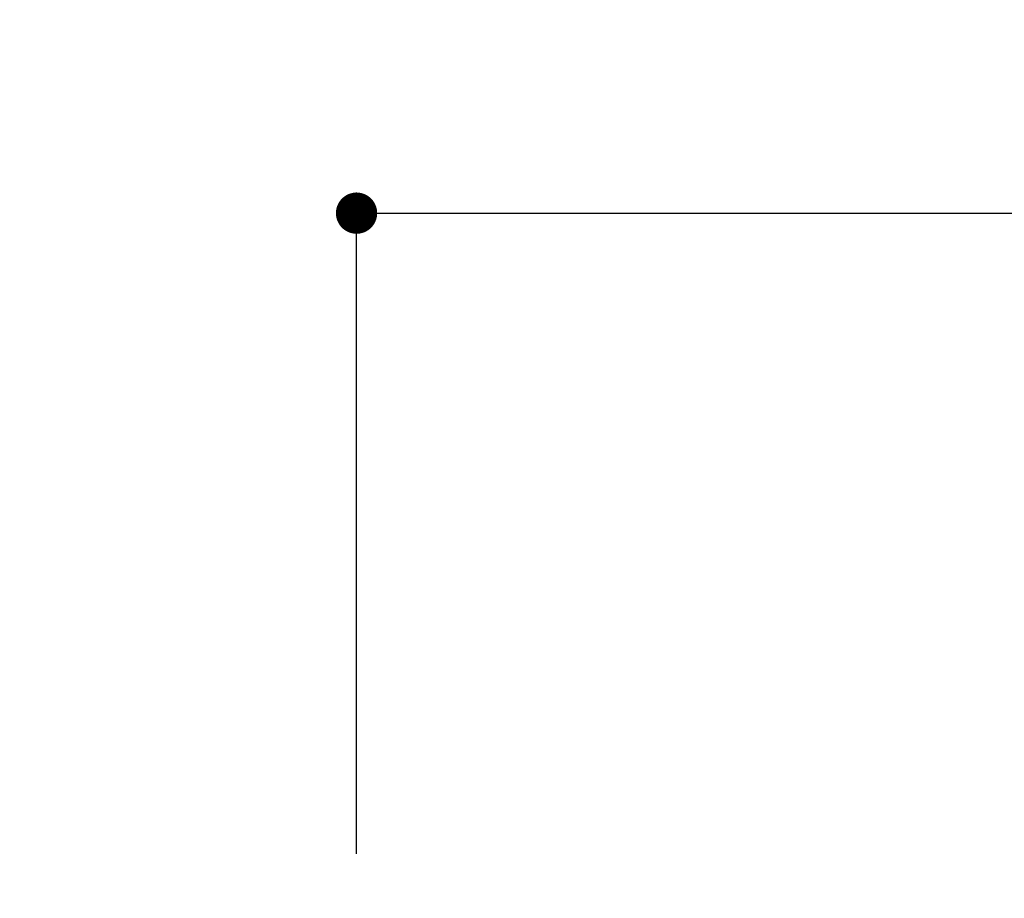
# Model space of a CAD drawing. Extents: x 0 to 26473, y -22053 to -13183.
# Drawn here: x 24625 to 25055, y -18996 to -18613 of the extents above; entities that cross this region are included whole.
import ezdxf

# ---------------------------------------------------------------- set-up
doc = ezdxf.new("R2010")
doc.units = 0
doc.header["$LTSCALE"] = 50
doc.header["$MEASUREMENT"] = 0
doc.layers.get('0').update_dxf_attribs({"linetype": 'CONTINUOUS'})
doc.layers.get('DEFPOINTS').update_dxf_attribs({"color": 146, "linetype": 'CONTINUOUS'})
doc.layers.add('166-寸法B', color=11, linetype='CONTINUOUS')
doc.styles.add('KH001', font='txt')
doc.dimstyles.new('KH1XX030', dxfattribs={"dimscale": 30, "dimtxt": 2, "dimasz": 0.6, "dimexe": 0.3, "dimexo": 1.2, "dimgap": 0.5, "dimtad": 3, "dimdec": 1, "dimdsep": 46, "dimlunit": 4, "dimtxsty": 'KH001', "dimblk": 'DOT', "dimcen": 1, "dimdle": 1, "dimclrd": 256, "dimclre": 256, "dimclrt": 256, "dimadec": 0, "dimazin": 0, "dimtfac": 1, "dimtdec": 1, "dimtix": 1, "dimtmove": 2, "dimatfit": 3, "dimldrblk": 'DOT', "dimfxl": 1, "dimfrac": 2, "dimtolj": 1, "dimtzin": 0, "dimarcsym": 0})

# ---------------------------------------------------------------- blocks, each defined once
blk = doc.blocks.new('_DOT')
at = {"color": 0, "linetype": 'ByBlock'}
blk.add_line((-0.5, 0), (-1, 0), dxfattribs=at)
at = {"color": 0, "linetype": 'ByBlock', "const_width": 0.5}
blk.add_lwpolyline([(-0.25, 0, 1), (0.25, 0, 1)], format="xyb", close=True, dxfattribs=at)
blk = doc.blocks.new('*D148')
at = {"layer": '166-寸法B'}
for p, q in [((24551.56, -19012.51), (24551.56, -18872.17)), ((24551.56, -18994.51), (24551.56, -18976.51)), ((24736.33, -19012.51), (24542.56, -19012.51)), ((24551.56, -19052.51), (24551.56, -19012.51)), ((24736.33, -19052.51), (24542.56, -19052.51)), ((24551.56, -19070.51), (24551.56, -19088.51))]:
    blk.add_line(p, q, dxfattribs=at)
at = {"layer": 'DEFPOINTS', "color": 0}
for p in [(24551.56, -19012.51), (24772.33, -19012.51), (24772.33, -19052.51)]:
    blk.add_point(p, dxfattribs=at)
at = {"layer": '166-寸法B', "xscale": 18, "yscale": 18, "zscale": 18}
for p, rotation in [((24551.56, -19012.51), 270), ((24551.56, -19052.51), 90)]:
    blk.add_blockref('_DOT', p, dxfattribs=dict(at, rotation=rotation))
at = {"layer": '166-寸法B', "insert": (24506.56, -18923.41), "char_height": 60, "attachment_point": 5, "rotation": 90, "style": 'KH001'}
blk.add_mtext('\\A1;40', dxfattribs=at)
blk = doc.blocks.new('*D149')
at = {"layer": '166-寸法B'}
for p, q in [((24772.33, -18976.51), (24772.33, -18688.05)), ((25572.33, -18754.49), (25572.33, -18688.05)), ((24790.33, -18697.05), (25554.33, -18697.05))]:
    blk.add_line(p, q, dxfattribs=at)
at = {"layer": 'DEFPOINTS', "color": 0}
for p in [(25572.33, -18697.05), (25572.33, -18790.49), (24772.33, -19012.51)]:
    blk.add_point(p, dxfattribs=at)
at = {"layer": '166-寸法B', "xscale": 18, "yscale": 18, "zscale": 18, "rotation": 180}
blk.add_blockref('_DOT', (24772.33, -18697.05), dxfattribs=at)
at = {"layer": '166-寸法B', "xscale": 18, "yscale": 18, "zscale": 18}
blk.add_blockref('_DOT', (25572.33, -18697.05), dxfattribs=at)
at = {"layer": '166-寸法B', "insert": (25172.33, -18652.05), "char_height": 60, "attachment_point": 5, "style": 'KH001'}
blk.add_mtext('\\A1;800', dxfattribs=at)

msp = doc.modelspace()

# ---------------------------------------------------------------- dimensions: what is measured, and where the dimension line sits
at = {"layer": '166-寸法B'}
dim = msp.add_linear_dim(base=(25572.33, -18697.05), p1=(24772.33, -19012.51), p2=(25572.33, -18790.49), dimstyle='KH1XX030', dxfattribs=at)
dim.commit()
dim.dimension.update_dxf_attribs({"geometry": '*D149', "text_midpoint": (25172.33, -18652.05)})
dim = msp.add_linear_dim(base=(24551.56, -19012.51), p1=(24772.33, -19052.51), p2=(24772.33, -19012.51), angle=90, dimstyle='KH1XX030', override={"dimtmove": 1}, dxfattribs=at)
dim.commit()
dim.dimension.update_dxf_attribs({"geometry": '*D148', "text_midpoint": (24564.47, -18923.41), "dimtype": 128})

doc.saveas('drawing.dxf')
